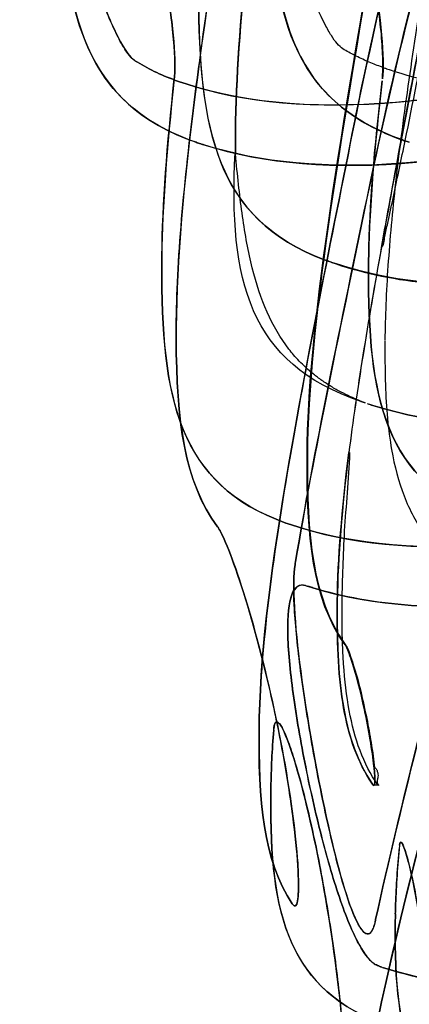
# Model space of a CAD drawing. Units: inches. Extents: x -265 to 286, y -281 to 281.
# Drawn here: x 195 to 205, y 46 to 70 of the extents above; entities that cross this region are included whole.
import ezdxf

# ---------------------------------------------------------------- set-up
doc = ezdxf.new("R2010")
doc.units = ezdxf.units.IN
doc.header["$MEASUREMENT"] = 0
doc.layers.add('3D', color=7, linetype='Continuous')

# ---------------------------------------------------------------- blocks, each defined once
blk = doc.blocks.new('1.2 TNKID 4 PATAS')
at = {"layer": '3D'}
blk.add_line((203.852, 51.261, 620.656), (203.97, 51.261, 620.656), dxfattribs=at)
blk.add_line((203.852, 51.261, 620.656), (203.97, 51.261, 620.656), dxfattribs=at)
for points in [[(203.807, 66.357, 679.916), (205.174, 72.932, 692.259), (207.107, 79.08, 703.803), (209.054, 84.859, 714.653)], [(209.054, 84.859, 714.653), (206.984, 78.716, 703.119), (205.096, 72.556, 691.555), (203.807, 66.357, 679.916)], [(206.446, 79.695, 701.766), (205.28, 75.813, 694.478), (204.198, 71.781, 686.908), (203.36, 67.585, 679.03)], [(195.334, 78.719, 611.105), (195.21, 78.793, 611.726), (195.054, 78.677, 613.014), (195.104, 77.786, 614.754), (195.423, 76.288, 615.961), (195.905, 74.48, 616.514), (196.459, 72.627, 616.33), (197.021, 70.971, 615.479), (197.534, 69.76, 614.045), (197.814, 69.359, 612.844), (197.931, 69.285, 612.221)], [(196.244, 77.819, 652.402), (196.276, 77.989, 652.988), (196.417, 78.094, 654.218), (196.806, 77.58, 655.97), (197.307, 76.466, 657.375), (197.837, 74.939, 658.295), (198.322, 73.163, 658.588), (198.701, 71.375, 658.224), (198.914, 69.838, 657.185), (198.937, 69.132, 656.161), (198.918, 68.892, 655.6)], [(200.522, 75.899, 674.431), (199.677, 70.385, 664.078), (198.979, 65.967, 653.266), (198.96, 62.65, 641.964)], [(198.96, 62.65, 641.964), (198.965, 63.476, 644.776), (199.061, 65.266, 650.359), (199.407, 68.381, 658.578), (199.908, 71.907, 666.619), (200.312, 74.525, 671.851), (200.522, 75.899, 674.431)], [(199.454, 67.252, 607.038), (198.767, 67.49, 609.85), (197.665, 68.123, 615.523), (196.679, 69.541, 624.073), (196.2, 71.418, 632.571), (196.112, 72.975, 638.169), (196.1, 73.83, 640.944)], [(196.1, 73.83, 640.944), (196.149, 70.425, 629.893), (196.691, 68.208, 618.341), (199.454, 67.252, 607.038)], [(204.585, 67.31, 607.707), (201.801, 68.294, 618.779), (201.323, 70.494, 630.118), (201.292, 73.83, 640.944)], [(202.217, 59.767, 642.792), (202.291, 63.103, 654.163), (203.076, 67.547, 665.091), (204.034, 73.121, 675.596)], [(204.044, 73.122, 675.594), (203.093, 67.594, 665.174), (202.301, 63.129, 654.243), (202.227, 59.769, 642.791)], [(200.431, 67.3, 641.813), (200.434, 68.579, 646.062), (200.532, 70.023, 650.247), (200.693, 71.628, 654.367)], [(200.69, 71.601, 654.296), (200.531, 69.999, 650.18), (200.434, 68.569, 646.028), (200.431, 67.3, 641.813)], [(203.842, 71.547, 658.162), (204.054, 70.356, 657.702), (204.146, 69.323, 656.713), (204.088, 68.833, 655.456)], [(199.518, 70.963, 641.828), (199.521, 67.602, 630.921), (199.922, 65.345, 619.425), (202.642, 64.329, 608.055)], [(202.643, 64.329, 608.052), (199.989, 65.319, 619.153), (199.521, 67.52, 630.653), (199.518, 70.963, 641.828)], [(199.181, 68.712, 606.49), (202.121, 67.754, 594.79), (206.144, 68.044, 582.306), (212.309, 69.985, 569.505)], [(212.309, 69.985, 569.505), (206.616, 68.193, 581.324), (202.39, 67.666, 593.717), (199.181, 68.712, 606.49)], [(205.079, 70.091, 677.353), (204.71, 68.136, 673.675), (204.362, 66.315, 669.943), (204.06, 64.629, 666.159)], [(204.062, 64.632, 666.158), (204.337, 66.162, 669.596), (204.676, 67.959, 673.343), (205.079, 70.091, 677.353)], [(197.931, 69.285, 612.221), (197.953, 69.271, 612.103), (197.975, 69.257, 611.985), (197.997, 69.244, 611.868)], [(197.997, 69.244, 611.868), (197.975, 69.257, 611.985), (197.953, 69.271, 612.103), (197.931, 69.285, 612.221)], [(197.997, 69.244, 611.868), (198.296, 69.062, 610.297), (198.633, 68.903, 608.726), (199.015, 68.768, 607.156)], [(199.015, 68.768, 607.156), (198.634, 68.903, 608.722), (198.297, 69.061, 610.292), (197.997, 69.244, 611.868)], [(204.079, 69.123, 607.791), (204.067, 69.127, 607.839), (204.055, 69.131, 607.887), (204.043, 69.136, 607.935)], [(204.079, 69.123, 607.791), (204.067, 69.127, 607.839), (204.055, 69.131, 607.887), (204.043, 69.136, 607.935)], [(204.101, 69.115, 607.703), (204.093, 69.117, 607.733), (204.086, 69.12, 607.762), (204.079, 69.123, 607.791)], [(204.101, 69.115, 607.703), (204.093, 69.117, 607.733), (204.086, 69.12, 607.762), (204.079, 69.123, 607.791)], [(204.123, 69.107, 607.615), (204.116, 69.109, 607.644), (204.108, 69.112, 607.674), (204.101, 69.115, 607.703)], [(204.123, 69.107, 607.615), (204.116, 69.109, 607.644), (204.108, 69.112, 607.674), (204.101, 69.115, 607.703)], [(198.912, 68.833, 655.456), (198.914, 68.852, 655.504), (198.916, 68.871, 655.552), (198.918, 68.892, 655.6)], [(198.918, 68.892, 655.6), (198.916, 68.871, 655.552), (198.914, 68.852, 655.504), (198.912, 68.833, 655.456)], [(198.602, 64.428, 642.678), (198.618, 65.729, 647.001), (198.731, 67.184, 651.223), (198.912, 68.833, 655.456)], [(198.912, 68.833, 655.456), (198.722, 67.105, 651.021), (198.617, 65.658, 646.765), (198.602, 64.428, 642.678)], [(199.015, 68.768, 607.156), (199.051, 68.755, 607.006), (199.088, 68.743, 606.857), (199.125, 68.73, 606.707)], [(199.123, 68.731, 606.714), (199.087, 68.743, 606.862), (199.051, 68.755, 607.009), (199.015, 68.768, 607.156)], [(199.125, 68.73, 606.707), (199.143, 68.724, 606.635), (199.161, 68.718, 606.563), (199.179, 68.712, 606.491)], [(199.179, 68.712, 606.491), (199.162, 68.718, 606.561), (199.144, 68.724, 606.63), (199.127, 68.729, 606.7)], [(204.083, 68.786, 655.336), (203.893, 67.168, 651.174), (203.77, 65.715, 646.955), (203.746, 64.428, 642.678)], [(203.746, 64.428, 642.678), (203.768, 65.647, 646.728), (203.882, 67.079, 650.945), (204.083, 68.786, 655.336)], [(199.648, 67.189, 606.263), (202.68, 66.229, 594.218), (206.622, 66.652, 582.531), (211.881, 68.207, 571.313)], [(211.881, 68.207, 571.313), (206.215, 66.531, 583.4), (202.437, 66.306, 595.182), (199.648, 67.189, 606.264)], [(201.025, 52.945, 642.584), (201.112, 56.5, 655.248), (202.123, 61.364, 667.351), (203.346, 67.514, 678.896)], [(203.36, 67.585, 679.03), (203.356, 67.561, 678.985), (203.351, 67.538, 678.941), (203.346, 67.514, 678.897)], [(203.346, 67.514, 678.897), (203.351, 67.538, 678.941), (203.356, 67.561, 678.985), (203.36, 67.585, 679.03)], [(199.454, 67.252, 607.038), (199.492, 67.239, 606.882), (199.531, 67.226, 606.727), (199.57, 67.213, 606.571)], [(199.57, 67.213, 606.571), (199.531, 67.226, 606.727), (199.492, 67.239, 606.882), (199.454, 67.252, 607.038)], [(199.648, 67.189, 606.264), (199.622, 67.197, 606.366), (199.597, 67.205, 606.468), (199.571, 67.213, 606.57)], [(199.571, 67.213, 606.57), (199.597, 67.205, 606.468), (199.622, 67.197, 606.366), (199.648, 67.189, 606.265)], [(200.431, 67.095, 641.125), (200.431, 67.163, 641.354), (200.431, 67.231, 641.583), (200.431, 67.3, 641.813)], [(200.431, 67.3, 641.813), (200.431, 67.231, 641.584), (200.431, 67.163, 641.354), (200.431, 67.095, 641.125)], [(204.586, 67.31, 607.706), (204.606, 67.303, 607.629), (204.625, 67.297, 607.552), (204.644, 67.29, 607.475)], [(204.644, 67.29, 607.475), (204.625, 67.297, 607.552), (204.606, 67.303, 607.629), (204.586, 67.31, 607.706)], [(204.645, 67.29, 607.474), (204.681, 67.277, 607.328), (204.718, 67.265, 607.183), (204.755, 67.252, 607.038)], [(204.755, 67.252, 607.038), (204.718, 67.265, 607.183), (204.681, 67.277, 607.328), (204.645, 67.29, 607.474)], [(203.553, 60.803, 607.906), (200.773, 61.742, 618.773), (200.258, 63.818, 629.985), (200.426, 66.993, 640.782)], [(203.553, 60.803, 607.906), (200.773, 61.742, 618.773), (200.258, 63.818, 629.985), (200.426, 66.993, 640.782)], [(200.431, 67.095, 641.125), (200.431, 67.061, 641.011), (200.431, 67.027, 640.896), (200.432, 66.993, 640.782)], [(200.432, 66.993, 640.782), (200.431, 67.027, 640.896), (200.431, 67.061, 641.011), (200.431, 67.095, 641.125)], [(201.926, 56.806, 659.012), (202.382, 59.534, 666.131), (203.045, 62.668, 672.988), (203.772, 66.19, 679.602)], [(203.772, 66.19, 679.602), (203.04, 62.643, 672.943), (202.379, 59.516, 666.084), (201.926, 56.806, 659.012)], [(203.772, 66.19, 679.602), (203.783, 66.246, 679.706), (203.795, 66.302, 679.811), (203.807, 66.357, 679.916)], [(203.807, 66.357, 679.916), (203.795, 66.302, 679.811), (203.783, 66.245, 679.705), (203.772, 66.19, 679.602)], [(215.076, 65.036, 572.389), (210.09, 63.675, 582.912), (206.045, 63.215, 594.477), (202.942, 64.226, 606.841)], [(202.942, 64.226, 606.841), (203.835, 63.945, 603.406), (206.346, 63.379, 594.09), (211.386, 64.019, 580.25), (215.081, 65.036, 572.391)], [(204.06, 64.629, 666.159), (203.725, 62.763, 661.969), (203.446, 61.062, 657.715), (203.253, 59.526, 653.395)], [(203.262, 59.528, 653.394), (203.455, 61.068, 657.724), (203.735, 62.77, 661.978), (204.069, 64.631, 666.157)], [(201.689, 57.775, 607.709), (199.016, 58.727, 619.075), (198.585, 60.888, 630.735), (198.6, 64.217, 641.975)], [(198.6, 64.217, 641.975), (198.592, 62.555, 636.362), (198.798, 59.81, 625.02), (200.338, 58.256, 613.453), (201.689, 57.775, 607.709)], [(198.6, 64.217, 641.975), (198.6, 64.288, 642.209), (198.601, 64.358, 642.443), (198.602, 64.428, 642.678)], [(198.602, 64.428, 642.678), (198.601, 64.358, 642.444), (198.6, 64.288, 642.209), (198.6, 64.217, 641.975)], [(202.642, 64.329, 608.055), (202.684, 64.314, 607.881), (202.726, 64.298, 607.707), (202.769, 64.284, 607.533)], [(202.754, 64.289, 607.593), (202.717, 64.302, 607.746), (202.68, 64.315, 607.899), (202.643, 64.329, 608.052)], [(202.769, 64.283, 607.532), (202.789, 64.277, 607.452), (202.809, 64.27, 607.371), (202.829, 64.263, 607.291)], [(202.829, 64.263, 607.291), (202.816, 64.267, 607.342), (202.804, 64.271, 607.392), (202.791, 64.276, 607.442)], [(202.942, 64.226, 606.841), (202.904, 64.238, 606.991), (202.867, 64.25, 607.14), (202.83, 64.263, 607.29)], [(202.83, 64.263, 607.29), (202.867, 64.25, 607.139), (202.904, 64.238, 606.991), (202.942, 64.226, 606.841)], [(203.746, 64.428, 642.678), (203.744, 64.324, 642.329), (203.743, 64.22, 641.98), (203.743, 64.116, 641.632)], [(203.743, 64.117, 641.633), (203.743, 64.221, 641.981), (203.744, 64.324, 642.33), (203.746, 64.428, 642.678)], [(203.742, 64.116, 641.632), (203.725, 60.915, 630.738), (204.121, 58.811, 619.443), (206.752, 57.841, 608.475)], [(206.752, 57.841, 608.475), (205.434, 58.327, 613.969), (203.931, 59.847, 625.116), (203.733, 62.506, 636.152), (203.742, 64.116, 641.632)], [(198.959, 62.358, 640.958), (198.959, 62.456, 641.293), (198.959, 62.553, 641.629), (198.96, 62.65, 641.964)], [(198.96, 62.65, 641.964), (198.959, 62.553, 641.629), (198.959, 62.455, 641.292), (198.959, 62.358, 640.958)], [(199.987, 57.685, 619.667), (199.156, 58.792, 626.858), (198.965, 60.353, 633.968), (198.959, 62.358, 640.958)], [(198.959, 62.358, 640.958), (198.965, 60.353, 633.967), (199.158, 58.789, 626.836), (199.987, 57.685, 619.667)], [(216.186, 61.567, 571.923), (210.824, 60.123, 583.08), (206.844, 59.755, 594.728), (203.852, 60.702, 606.694)], [(203.852, 60.702, 606.694), (206.85, 59.753, 594.702), (210.821, 60.127, 583.114), (216.124, 61.551, 572.051)], [(203.553, 60.803, 607.906), (203.589, 60.79, 607.757), (203.625, 60.777, 607.61), (203.662, 60.765, 607.459)], [(203.662, 60.765, 607.459), (203.625, 60.777, 607.608), (203.589, 60.79, 607.757), (203.553, 60.803, 607.907)], [(203.563, 60.803, 607.906), (203.562, 60.803, 607.911), (203.561, 60.804, 607.915), (203.56, 60.804, 607.92)], [(203.563, 60.803, 607.906), (203.562, 60.803, 607.911), (203.561, 60.804, 607.915), (203.56, 60.804, 607.92)], [(203.712, 60.748, 607.257), (203.759, 60.732, 607.069), (203.805, 60.717, 606.881), (203.852, 60.702, 606.694)], [(203.852, 60.702, 606.694), (203.816, 60.714, 606.84), (203.779, 60.726, 606.987), (203.743, 60.738, 607.133)], [(202.213, 59.475, 641.785), (202.213, 59.541, 642.016), (202.214, 59.608, 642.248), (202.216, 59.675, 642.479)], [(202.216, 59.675, 642.479), (202.216, 59.706, 642.584), (202.217, 59.736, 642.688), (202.217, 59.767, 642.792)], [(202.225, 59.678, 642.479), (202.224, 59.61, 642.247), (202.223, 59.543, 642.015), (202.223, 59.477, 641.784)], [(202.227, 59.769, 642.791), (202.226, 59.739, 642.687), (202.226, 59.708, 642.583), (202.225, 59.678, 642.479)], [(203.136, 54.773, 620.464), (202.354, 55.883, 627.581), (202.195, 57.448, 634.72), (202.213, 59.475, 641.785)], [(202.223, 59.477, 641.784), (202.205, 57.48, 634.822), (202.352, 55.902, 627.685), (203.146, 54.775, 620.465)], [(202.965, 55.833, 641.773), (202.978, 56.876, 645.488), (203.074, 58.095, 649.369), (203.253, 59.528, 653.395)], [(203.253, 59.526, 653.395), (203.082, 58.166, 649.573), (202.979, 56.935, 645.699), (202.965, 55.833, 641.773)], [(214.525, 58.676, 570.898), (208.998, 57.141, 582.413), (204.898, 56.721, 594.513), (201.85, 57.72, 607.036)], [(201.85, 57.72, 607.036), (204.613, 56.814, 595.687), (208.484, 56.998, 583.485), (214.525, 58.676, 570.898)], [(200.152, 57.374, 618.561), (200.086, 57.522, 618.915), (200.031, 57.626, 619.283), (199.987, 57.685, 619.667)], [(201.689, 57.775, 607.709), (201.725, 57.762, 607.553), (201.762, 57.75, 607.398), (201.799, 57.737, 607.242)], [(201.799, 57.737, 607.243), (201.762, 57.75, 607.399), (201.725, 57.762, 607.553), (201.689, 57.775, 607.709)], [(201.799, 57.737, 607.242), (201.816, 57.731, 607.174), (201.832, 57.726, 607.106), (201.849, 57.72, 607.038)], [(201.849, 57.72, 607.038), (201.832, 57.726, 607.106), (201.816, 57.731, 607.174), (201.8, 57.737, 607.241)], [(203.919, 47.908, 662.341), (204.54, 50.764, 669.804), (205.403, 54.065, 677.045), (206.351, 57.805, 684.068)], [(206.351, 57.805, 684.068), (205.41, 54.092, 677.095), (204.545, 50.786, 669.86), (203.919, 47.908, 662.341)], [(201.896, 48.245, 620.589), (201.943, 48.222, 620.032), (202.008, 48.378, 618.908), (202.004, 49.169, 617.395), (201.877, 50.446, 616.272), (201.634, 52.013, 615.639), (201.287, 53.678, 615.598), (200.883, 55.254, 616.105), (200.477, 56.559, 617.119), (200.247, 57.161, 618.052), (200.152, 57.374, 618.561)], [(202.358, 56.164, 606.371), (205.348, 55.25, 594.208), (209.416, 55.67, 582.26), (214.813, 57.148, 571.012)], [(214.813, 57.148, 571.012), (213.466, 56.779, 573.819), (210.93, 56.171, 579.527), (207.598, 55.682, 588.316), (204.73, 55.645, 597.281), (203.104, 55.936, 603.334), (202.358, 56.164, 606.371)], [(203.908, 47.857, 662.207), (203.859, 47.633, 661.621), (203.718, 47.431, 660.365), (203.411, 47.846, 658.513), (203.046, 48.948, 656.983), (202.663, 50.532, 655.967), (202.303, 52.393, 655.648), (202.017, 54.252, 656.042), (201.866, 55.816, 657.153), (201.877, 56.508, 658.232), (201.914, 56.732, 658.818)], [(201.926, 56.806, 659.012), (201.922, 56.779, 658.94), (201.921, 56.776, 658.932), (201.914, 56.732, 658.818)], [(201.914, 56.732, 658.818), (201.918, 56.757, 658.883), (201.922, 56.782, 658.947), (201.926, 56.806, 659.012)], [(203.175, 39.802, 641.842), (203.206, 40.764, 645.581), (203.445, 42.911, 652.999), (204.24, 46.778, 663.896), (205.369, 51.275, 674.515), (206.27, 54.68, 681.391), (206.74, 56.481, 684.773)], [(206.74, 56.481, 684.773), (204.859, 49.269, 671.231), (203.296, 43.656, 656.825), (203.175, 39.802, 641.842)], [(202.18, 56.215, 607.103), (202.203, 56.209, 607.006), (202.227, 56.203, 606.909), (202.25, 56.196, 606.811)], [(202.251, 56.196, 606.81), (202.225, 56.204, 606.918), (202.201, 56.21, 607.015), (202.18, 56.215, 607.103)], [(202.251, 56.196, 606.809), (202.286, 56.186, 606.663), (202.322, 56.175, 606.517), (202.358, 56.164, 606.371)], [(202.358, 56.164, 606.371), (202.349, 56.167, 606.407), (202.331, 56.172, 606.481), (202.304, 56.181, 606.59), (202.277, 56.188, 606.7), (202.259, 56.194, 606.773), (202.251, 56.196, 606.81)], [(202.963, 55.646, 641.102), (202.952, 53.792, 634.399), (203.115, 52.347, 627.647), (203.827, 51.297, 620.892)], [(203.827, 51.297, 620.892), (203.648, 51.561, 622.588), (203.36, 52.138, 625.98), (203.099, 53.152, 631.053), (202.976, 54.314, 636.098), (202.96, 55.186, 639.439), (202.963, 55.646, 641.102)], [(202.963, 55.646, 641.102), (202.964, 55.708, 641.325), (202.964, 55.77, 641.548), (202.965, 55.833, 641.773)], [(202.965, 55.833, 641.773), (202.964, 55.77, 641.55), (202.964, 55.708, 641.326), (202.963, 55.646, 641.102)], [(203.146, 54.775, 620.465), (203.158, 54.757, 620.35), (203.171, 54.74, 620.236), (203.184, 54.722, 620.122)], [(203.201, 54.673, 619.909), (203.191, 54.694, 619.982), (203.182, 54.709, 620.054), (203.174, 54.72, 620.123)], [(203.184, 54.722, 620.122), (203.192, 54.711, 620.05), (203.201, 54.696, 619.98), (203.21, 54.676, 619.91)], [(201.025, 52.945, 642.584), (201.024, 52.882, 642.358), (201.022, 52.819, 642.131), (201.021, 52.755, 641.905)], [(201.021, 52.755, 641.905), (201.022, 52.819, 642.131), (201.024, 52.882, 642.357), (201.025, 52.945, 642.584)], [(201.022, 52.755, 641.905), (200.993, 50.86, 635.05), (201.137, 49.373, 628.112), (201.847, 48.296, 621.112)], [(201.847, 48.296, 621.112), (201.132, 49.381, 628.159), (200.993, 50.857, 635.039), (201.022, 52.755, 641.905)], [(201.383, 52.625, 646.833), (201.397, 52.808, 647.434), (201.484, 52.923, 648.704), (201.752, 52.378, 650.524), (202.112, 51.173, 651.971), (202.489, 49.525, 652.874), (202.818, 47.644, 653.064), (203.055, 45.814, 652.539), (203.164, 44.333, 651.323), (203.155, 43.72, 650.2), (203.132, 43.537, 649.6)], [(201.313, 51.197, 641.896), (201.321, 51.643, 643.521), (201.344, 52.118, 645.167), (201.383, 52.625, 646.833)], [(201.383, 52.625, 646.833), (201.345, 52.126, 645.195), (201.321, 51.65, 643.549), (201.313, 51.197, 641.896)], [(203.879, 51.69, 619.218), (203.915, 51.338, 619.609), (203.906, 51.184, 620.154), (203.852, 51.261, 620.656)], [(203.852, 51.261, 620.656), (203.906, 51.184, 620.155), (203.915, 51.344, 619.604), (203.879, 51.69, 619.218)], [(203.827, 51.297, 620.892), (203.836, 51.285, 620.813), (203.844, 51.273, 620.735), (203.852, 51.261, 620.656)], [(203.852, 51.261, 620.656), (203.844, 51.273, 620.734), (203.836, 51.285, 620.813), (203.827, 51.297, 620.892)], [(201.31, 50.947, 640.973), (201.311, 51.03, 641.28), (201.312, 51.114, 641.588), (201.314, 51.197, 641.896)], [(201.314, 51.197, 641.896), (201.312, 51.114, 641.588), (201.311, 51.03, 641.28), (201.31, 50.947, 640.973)], [(201.31, 50.947, 640.973), (201.287, 48.067, 630.247), (201.714, 46.133, 619.031), (204.244, 45.253, 607.949)], [(204.244, 45.253, 607.949), (202.99, 45.689, 613.442), (201.522, 47.069, 624.538), (201.298, 49.482, 635.516), (201.31, 50.947, 640.973)], [(204.513, 49.755, 647.707), (204.464, 49.246, 646.033), (204.431, 48.759, 644.351), (204.415, 48.297, 642.662)], [(204.415, 48.297, 642.662), (204.43, 48.741, 644.284), (204.462, 49.207, 645.901), (204.508, 49.696, 647.51)], [(201.847, 48.296, 621.112), (201.865, 48.269, 620.938), (201.881, 48.252, 620.764), (201.896, 48.245, 620.589)], [(201.896, 48.245, 620.589), (201.881, 48.252, 620.764), (201.865, 48.269, 620.938), (201.847, 48.296, 621.112)], [(204.413, 48.231, 642.422), (204.414, 48.253, 642.502), (204.414, 48.275, 642.582), (204.415, 48.297, 642.662)], [(204.415, 48.297, 642.662), (204.414, 48.275, 642.582), (204.414, 48.253, 642.502), (204.413, 48.231, 642.422)], [(207.169, 42.316, 608.844), (204.739, 43.221, 619.756), (204.347, 45.141, 630.918), (204.409, 48.049, 641.751)], [(204.409, 48.049, 641.751), (204.348, 45.166, 631.01), (204.715, 43.229, 619.857), (207.169, 42.316, 608.841)], [(204.413, 48.231, 642.422), (204.411, 48.17, 642.198), (204.41, 48.11, 641.976), (204.408, 48.051, 641.757)], [(204.408, 48.049, 641.751), (204.41, 48.11, 641.975), (204.411, 48.17, 642.199), (204.413, 48.231, 642.422)], [(204.409, 30.155, 642.439), (204.646, 34.209, 658.81), (206.675, 40.251, 674.508), (209.097, 48.096, 689.239)], [(209.097, 48.096, 689.239), (208.493, 46.139, 685.563), (207.331, 42.444, 678.084), (205.864, 37.588, 666.515), (204.81, 33.44, 654.627), (204.468, 31.166, 646.524), (204.409, 30.155, 642.439)], [(203.919, 47.908, 662.341), (203.915, 47.891, 662.296), (203.912, 47.874, 662.251), (203.908, 47.857, 662.207)], [(203.908, 47.857, 662.207), (203.912, 47.874, 662.251), (203.915, 47.891, 662.296), (203.919, 47.908, 662.341)], [(216.527, 47.517, 571.444), (211.052, 46.124, 582.866), (206.997, 45.763, 595.018), (204.093, 46.714, 607.388)], [(204.093, 46.714, 607.388), (204.818, 46.477, 604.3), (206.409, 46.166, 598.144), (209.255, 46.164, 589.03), (212.596, 46.602, 580.094), (215.16, 47.169, 574.295), (216.527, 47.517, 571.444)], [(204.069, 46.722, 607.492), (204.052, 46.728, 607.563), (204.035, 46.733, 607.634), (204.019, 46.74, 607.705)], [(204.019, 46.74, 607.707), (204.035, 46.734, 607.638), (204.051, 46.728, 607.567), (204.069, 46.722, 607.492)]]:
    blk.add_open_spline(points, degree=3, dxfattribs=at)
for points, knots in [([(203.36, 67.585, 679.03), (203.764, 69.605, 682.822), (204.231, 71.619, 686.603), (205.006, 74.634, 692.266), (205.277, 75.639, 694.151), (205.699, 77.144, 696.978), (205.843, 77.646, 697.92), (206.062, 78.399, 699.333), (206.135, 78.649, 699.803), (206.246, 79.025, 700.509), (206.283, 79.151, 700.745), (206.34, 79.339, 701.098), (206.358, 79.401, 701.216), (206.386, 79.495, 701.392), (206.396, 79.527, 701.451), (206.415, 79.589, 701.569), (206.416, 79.596, 701.58), (206.446, 79.695, 701.766)], [0, 0, 0, 0, 0.5, 0.5, 0.75, 0.75, 0.875, 0.875, 0.9375, 0.9375, 0.96875, 0.96875, 0.984375, 0.984375, 0.992187, 0.992187, 1, 1, 1, 1]), ([(197.931, 69.285, 612.221), (197.927, 69.288, 612.241), (197.855, 69.338, 612.62), (197.718, 69.51, 613.237), (197.645, 69.625, 613.528), (197.419, 70.04, 614.346), (197.254, 70.416, 614.833), (196.745, 71.736, 616), (196.376, 72.883, 616.434), (195.68, 75.285, 616.391), (195.345, 76.566, 615.885), (195.101, 77.947, 614.395), (195.068, 78.308, 613.771), (195.12, 78.727, 612.458), (195.205, 78.795, 611.75), (195.334, 78.719, 611.105)], [0, 0, 0, 0, 0.0625, 0.0625, 0.125, 0.125, 0.25, 0.25, 0.5, 0.5, 0.75, 0.75, 0.875, 0.875, 1, 1, 1, 1]), ([(202.661, 70.185, 613.976), (202.163, 71.16, 615.613), (201.52, 73.179, 616.46), (200.789, 75.933, 615.853), (200.588, 76.809, 615.341), (200.4, 78.068, 613.875), (200.417, 78.454, 612.918), (200.557, 78.515, 611.945)], [0, 0, 0, 0, 0.5, 0.5, 0.75, 0.75, 1, 1, 1, 1]), ([(202.661, 70.185, 613.976), (202.163, 71.16, 615.613), (201.52, 73.179, 616.46), (200.789, 75.933, 615.853), (200.588, 76.809, 615.341), (200.4, 78.068, 613.875), (200.417, 78.454, 612.918), (200.557, 78.515, 611.945)], [0, 0, 0, 0, 0.5, 0.5, 0.75, 0.75, 1, 1, 1, 1]), ([(198.918, 68.892, 655.6), (198.939, 69.149, 656.201), (198.925, 69.516, 656.719), (198.832, 70.445, 657.609), (198.754, 70.976, 657.942), (198.44, 72.691, 658.604), (198.136, 73.91, 658.568), (197.487, 76.001, 657.768), (197.138, 76.895, 656.999), (196.55, 77.992, 654.958), (196.312, 78.179, 653.642), (196.244, 77.819, 652.402)], [0, 0, 0, 0, 0.125, 0.125, 0.25, 0.25, 0.5, 0.5, 0.75, 0.75, 1, 1, 1, 1]), ([(205.825, 75.632, 674.411), (205.742, 75.119, 673.447), (205.659, 74.615, 672.478), (205.579, 74.121, 671.503), (205.417, 73.133, 669.555), (205.262, 72.182, 667.586), (205.118, 71.27, 665.599), (204.974, 70.358, 663.612), (204.841, 69.484, 661.607), (204.722, 68.648, 659.585), (204.603, 67.812, 657.563), (204.499, 67.015, 655.524), (204.414, 66.251, 653.473), (204.333, 65.529, 651.536), (204.27, 64.836, 649.588), (204.225, 64.181, 647.627), (204.181, 63.525, 645.662), (204.155, 62.905, 643.685), (204.15, 62.326, 641.696)], [0, 0, 0, 0, 0.09275, 0.09275, 0.09275, 0.278304, 0.278304, 0.278304, 0.463859, 0.463859, 0.463859, 0.64941, 0.64941, 0.64941, 0.82456, 0.82456, 0.82456, 1, 1, 1, 1]), ([(205.825, 75.632, 674.411), (205.742, 75.119, 673.447), (205.659, 74.615, 672.478), (205.579, 74.121, 671.503), (205.417, 73.133, 669.555), (205.262, 72.182, 667.586), (205.118, 71.27, 665.599), (204.974, 70.358, 663.612), (204.841, 69.484, 661.607), (204.722, 68.648, 659.585), (204.603, 67.812, 657.563), (204.499, 67.015, 655.524), (204.414, 66.251, 653.473), (204.333, 65.529, 651.536), (204.27, 64.836, 649.588), (204.225, 64.181, 647.627), (204.181, 63.525, 645.662), (204.155, 62.905, 643.685), (204.15, 62.326, 641.696)], [0, 0, 0, 0, 0.09275, 0.09275, 0.09275, 0.278304, 0.278304, 0.278304, 0.463859, 0.463859, 0.463859, 0.64941, 0.64941, 0.64941, 0.82456, 0.82456, 0.82456, 1, 1, 1, 1]), ([(201.292, 73.83, 640.944), (201.3, 72.996, 638.235), (201.375, 71.467, 632.773), (201.752, 69.919, 625.857), (202.306, 68.905, 620.287), (202.873, 68.255, 616.094), (203.489, 67.808, 612.586), (204.004, 67.543, 610.152), (204.33, 67.405, 608.739), (204.492, 67.341, 608.079), (204.585, 67.31, 607.707)], [0, 0, 0, 0, 0.25, 0.5, 0.625, 0.75, 0.875, 0.9375, 0.96875, 1, 1, 1, 1]), ([(204.088, 68.833, 655.456), (204.092, 68.904, 655.604), (204.098, 69.051, 655.898), (204.099, 69.302, 656.322), (204.087, 69.598, 656.717), (204.054, 70.038, 657.204), (203.982, 70.673, 657.724), (203.893, 71.249, 658.034), (203.842, 71.547, 658.162)], [0, 0, 0, 0, 0.125, 0.25, 0.375, 0.5, 0.75, 1, 1, 1, 1]), ([(203.103, 69.579, 612.173), (203.059, 69.602, 612.4), (203.008, 69.656, 612.623), (202.959, 69.711, 612.844), (202.915, 69.76, 613.042), (202.867, 69.829, 613.235), (202.818, 69.908, 613.422), (202.767, 69.988, 613.613), (202.715, 70.082, 613.798), (202.661, 70.185, 613.976)], [0, 0, 0, 0, 0.355441, 0.355441, 0.355441, 0.674464, 0.674464, 0.674464, 1, 1, 1, 1]), ([(203.103, 69.579, 612.173), (203.059, 69.602, 612.4), (203.008, 69.656, 612.623), (202.959, 69.711, 612.844), (202.915, 69.76, 613.042), (202.867, 69.829, 613.235), (202.818, 69.908, 613.422), (202.767, 69.988, 613.613), (202.715, 70.082, 613.798), (202.661, 70.185, 613.976)], [0, 0, 0, 0, 0.355441, 0.355441, 0.355441, 0.674464, 0.674464, 0.674464, 1, 1, 1, 1]), ([(204.063, 64.631, 666.157), (204.151, 64.735, 666.389), (204.13, 64.844, 666.634), (204.18, 65.06, 667.113), (204.204, 65.168, 667.352), (204.276, 65.495, 668.068), (204.322, 65.715, 668.545), (204.463, 66.381, 669.972), (204.558, 66.833, 670.92), (204.842, 68.215, 673.751), (205.034, 69.169, 675.622), (205.221, 70.157, 677.476)], [0, 0, 0, 0, 0.0625, 0.0625, 0.125, 0.125, 0.25, 0.25, 0.5, 0.5, 1, 1, 1, 1]), ([(204.063, 64.631, 666.157), (204.151, 64.735, 666.389), (204.13, 64.844, 666.634), (204.18, 65.06, 667.113), (204.204, 65.168, 667.352), (204.276, 65.495, 668.068), (204.322, 65.715, 668.545), (204.463, 66.381, 669.972), (204.558, 66.833, 670.92), (204.842, 68.215, 673.751), (205.034, 69.169, 675.622), (205.221, 70.157, 677.476)], [0, 0, 0, 0, 0.0625, 0.0625, 0.125, 0.125, 0.25, 0.25, 0.5, 0.5, 1, 1, 1, 1]), ([(204.252, 69.063, 607.113), (205.801, 68.541, 601.039), (207.594, 68.41, 595.001), (211.802, 68.759, 583.158), (214.232, 69.193, 577.356), (216.965, 69.965, 571.744)], [0, 0, 0, 0, 0.5, 0.5, 1, 1, 1, 1]), ([(204.252, 69.063, 607.113), (205.801, 68.541, 601.039), (207.594, 68.41, 595.001), (211.802, 68.759, 583.158), (214.232, 69.193, 577.356), (216.965, 69.965, 571.744)], [0, 0, 0, 0, 0.5, 0.5, 1, 1, 1, 1]), ([(204.043, 69.136, 607.935), (203.931, 69.178, 608.383), (203.824, 69.219, 608.832), (203.72, 69.264, 609.281), (203.609, 69.312, 609.762), (203.502, 69.362, 610.243), (203.399, 69.415, 610.725), (203.297, 69.467, 611.207), (203.198, 69.522, 611.689), (203.103, 69.579, 612.173)], [0, 0, 0, 0, 0.318686, 0.318686, 0.318686, 0.659282, 0.659282, 0.659282, 1, 1, 1, 1]), ([(204.043, 69.136, 607.935), (203.931, 69.178, 608.383), (203.824, 69.219, 608.832), (203.72, 69.264, 609.281), (203.609, 69.312, 609.762), (203.502, 69.362, 610.243), (203.399, 69.415, 610.725), (203.297, 69.467, 611.207), (203.198, 69.522, 611.689), (203.103, 69.579, 612.173)], [0, 0, 0, 0, 0.318686, 0.318686, 0.318686, 0.659282, 0.659282, 0.659282, 1, 1, 1, 1]), ([(204.132, 69.104, 607.586), (204.142, 69.101, 607.546), (204.152, 69.097, 607.507), (204.162, 69.094, 607.467), (204.171, 69.09, 607.428), (204.182, 69.087, 607.388), (204.192, 69.083, 607.349), (204.212, 69.076, 607.27), (204.232, 69.07, 607.192), (204.252, 69.063, 607.113)], [0, 0, 0, 0, 0.250412, 0.250412, 0.250412, 0.500823, 0.500823, 0.500823, 1, 1, 1, 1]), ([(204.132, 69.104, 607.586), (204.142, 69.101, 607.546), (204.152, 69.097, 607.507), (204.162, 69.094, 607.467), (204.171, 69.09, 607.428), (204.182, 69.087, 607.388), (204.192, 69.083, 607.349), (204.212, 69.076, 607.27), (204.232, 69.07, 607.192), (204.252, 69.063, 607.113)], [0, 0, 0, 0, 0.250412, 0.250412, 0.250412, 0.500823, 0.500823, 0.500823, 1, 1, 1, 1]), ([(203.346, 67.514, 678.897), (202.736, 64.449, 673.143), (201.897, 60.311, 664.259), (201.207, 55.766, 651.991), (201.047, 53.83, 645.736), (201.025, 52.945, 642.584)], [0, 0, 0, 0, 0.5, 0.75, 1, 1, 1, 1]), ([(203.56, 60.804, 607.92), (203.537, 60.813, 608.026), (203.514, 60.823, 608.134), (203.491, 60.832, 608.242), (203.423, 60.86, 608.557), (203.357, 60.889, 608.872), (203.293, 60.918, 609.188), (203.212, 60.956, 609.582), (203.134, 60.994, 609.977), (203.058, 61.034, 610.373), (202.974, 61.078, 610.808), (202.893, 61.124, 611.243), (202.815, 61.172, 611.678), (202.735, 61.221, 612.125), (202.657, 61.271, 612.572), (202.583, 61.324, 613.019), (202.509, 61.375, 613.458), (202.439, 61.429, 613.898), (202.371, 61.484, 614.338), (202.306, 61.537, 614.757), (202.243, 61.591, 615.177), (202.182, 61.647, 615.597), (202.126, 61.699, 615.988), (202.071, 61.752, 616.379), (202.019, 61.807, 616.77), (201.971, 61.857, 617.127), (201.924, 61.909, 617.485), (201.879, 61.961, 617.842), (201.839, 62.008, 618.163), (201.8, 62.056, 618.483), (201.762, 62.105, 618.804), (201.547, 62.382, 620.614), (201.368, 62.689, 622.424), (201.219, 63.026, 624.23), (201.07, 63.363, 626.036), (200.949, 63.73, 627.839), (200.85, 64.127, 629.637), (200.751, 64.524, 631.434), (200.673, 64.951, 633.226), (200.608, 65.408, 635.011), (200.543, 65.864, 636.795), (200.491, 66.35, 638.573), (200.443, 66.865, 640.342), (200.439, 66.907, 640.489), (200.436, 66.95, 640.635), (200.432, 66.993, 640.782)], [0.0002693, 0.0002693, 0.0002693, 0.0002693, 0.0101663, 0.0101663, 0.0101663, 0.0389329, 0.0389329, 0.0389329, 0.0749401, 0.0749401, 0.0749401, 0.1145339, 0.1145339, 0.1145339, 0.1551514, 0.1551514, 0.1551514, 0.1950718, 0.1950718, 0.1950718, 0.2331422, 0.2331422, 0.2331422, 0.2686038, 0.2686038, 0.2686038, 0.3009902, 0.3009902, 0.3009902, 0.3300629, 0.3300629, 0.3300629, 0.4941716, 0.4941716, 0.4941716, 0.6582627, 0.6582627, 0.6582627, 0.8223408, 0.8223408, 0.8223408, 0.986411, 0.986411, 0.986411, 1, 1, 1, 1]), ([(203.56, 60.804, 607.92), (203.537, 60.813, 608.026), (203.514, 60.823, 608.134), (203.491, 60.832, 608.242), (203.423, 60.86, 608.557), (203.357, 60.889, 608.872), (203.293, 60.918, 609.188), (203.212, 60.956, 609.582), (203.134, 60.994, 609.977), (203.058, 61.034, 610.373), (202.974, 61.078, 610.808), (202.893, 61.124, 611.243), (202.815, 61.172, 611.678), (202.735, 61.221, 612.125), (202.657, 61.271, 612.572), (202.583, 61.324, 613.019), (202.509, 61.375, 613.458), (202.439, 61.429, 613.898), (202.371, 61.484, 614.338), (202.306, 61.537, 614.757), (202.243, 61.591, 615.177), (202.182, 61.647, 615.597), (202.126, 61.699, 615.988), (202.071, 61.752, 616.379), (202.019, 61.807, 616.77), (201.971, 61.857, 617.127), (201.924, 61.909, 617.485), (201.879, 61.961, 617.842), (201.839, 62.008, 618.163), (201.8, 62.056, 618.483), (201.762, 62.105, 618.804), (201.547, 62.382, 620.614), (201.368, 62.689, 622.424), (201.219, 63.026, 624.23), (201.07, 63.363, 626.036), (200.949, 63.73, 627.839), (200.85, 64.127, 629.637), (200.751, 64.524, 631.434), (200.673, 64.951, 633.226), (200.608, 65.408, 635.011), (200.543, 65.864, 636.795), (200.491, 66.35, 638.573), (200.443, 66.865, 640.342), (200.439, 66.907, 640.489), (200.436, 66.95, 640.635), (200.432, 66.993, 640.782)], [0.0002693, 0.0002693, 0.0002693, 0.0002693, 0.0101663, 0.0101663, 0.0101663, 0.0389329, 0.0389329, 0.0389329, 0.0749401, 0.0749401, 0.0749401, 0.1145339, 0.1145339, 0.1145339, 0.1551514, 0.1551514, 0.1551514, 0.1950718, 0.1950718, 0.1950718, 0.2331422, 0.2331422, 0.2331422, 0.2686038, 0.2686038, 0.2686038, 0.3009902, 0.3009902, 0.3009902, 0.3300629, 0.3300629, 0.3300629, 0.4941716, 0.4941716, 0.4941716, 0.6582627, 0.6582627, 0.6582627, 0.8223408, 0.8223408, 0.8223408, 0.986411, 0.986411, 0.986411, 1, 1, 1, 1]), ([(202.938, 64.225, 606.841), (204.374, 63.741, 600.916), (206.067, 63.586, 595.05), (210.102, 63.879, 583.506), (212.453, 64.327, 577.867), (215.076, 65.036, 572.389)], [0, 0, 0, 0, 0.5, 0.5, 1, 1, 1, 1]), ([(202.938, 64.225, 606.841), (204.374, 63.741, 600.916), (206.067, 63.586, 595.05), (210.102, 63.879, 583.506), (212.453, 64.327, 577.867), (215.076, 65.036, 572.389)], [0, 0, 0, 0, 0.5, 0.5, 1, 1, 1, 1]), ([(204.15, 62.307, 641.631), (204.15, 62.29, 641.573), (204.15, 62.273, 641.515), (204.15, 62.257, 641.457), (204.149, 62.24, 641.399), (204.149, 62.223, 641.341), (204.149, 62.206, 641.283), (204.149, 62.181, 641.194), (204.149, 62.155, 641.105), (204.149, 62.129, 641.016)], [0, 0, 0, 0, 0.282938, 0.282938, 0.282938, 0.565877, 0.565877, 0.565877, 1, 1, 1, 1]), ([(204.15, 62.307, 641.631), (204.15, 62.29, 641.573), (204.15, 62.273, 641.515), (204.15, 62.257, 641.457), (204.149, 62.24, 641.399), (204.149, 62.223, 641.341), (204.149, 62.206, 641.283), (204.149, 62.181, 641.194), (204.149, 62.155, 641.105), (204.149, 62.129, 641.016)], [0, 0, 0, 0, 0.282938, 0.282938, 0.282938, 0.565877, 0.565877, 0.565877, 1, 1, 1, 1]), ([(204.149, 62.129, 641.016), (204.149, 61.813, 639.914), (204.152, 61.511, 638.808), (204.162, 61.22, 637.699), (204.182, 60.639, 635.48), (204.228, 60.103, 633.249), (204.315, 59.603, 631.012), (204.388, 59.192, 629.172), (204.488, 58.806, 627.327), (204.625, 58.451, 625.479), (204.763, 58.096, 623.626), (204.936, 57.771, 621.77), (205.154, 57.483, 619.913)], [0, 0, 0, 0, 0.158827, 0.158827, 0.158827, 0.476605, 0.476605, 0.476605, 0.737978, 0.737978, 0.737978, 1, 1, 1, 1]), ([(204.149, 62.129, 641.016), (204.149, 61.813, 639.914), (204.152, 61.511, 638.808), (204.162, 61.22, 637.699), (204.182, 60.639, 635.48), (204.228, 60.103, 633.249), (204.315, 59.603, 631.012), (204.388, 59.192, 629.172), (204.488, 58.806, 627.327), (204.625, 58.451, 625.479), (204.763, 58.096, 623.626), (204.936, 57.771, 621.77), (205.154, 57.483, 619.913)], [0, 0, 0, 0, 0.158827, 0.158827, 0.158827, 0.476605, 0.476605, 0.476605, 0.737978, 0.737978, 0.737978, 1, 1, 1, 1]), ([(203.086, 55.833, 641.772), (203.094, 56.382, 643.73), (203.114, 56.965, 645.677), (203.182, 58.197, 649.552), (203.263, 58.847, 651.48), (203.276, 59.528, 653.394)], [0, 0, 0, 0, 0.5, 0.5, 1, 1, 1, 1]), ([(203.086, 55.833, 641.772), (203.094, 56.382, 643.73), (203.114, 56.965, 645.677), (203.182, 58.197, 649.552), (203.263, 58.847, 651.48), (203.276, 59.528, 653.394)], [0, 0, 0, 0, 0.5, 0.5, 1, 1, 1, 1]), ([(199.987, 57.685, 619.667), (199.991, 57.679, 619.631), (200.023, 57.633, 619.364), (200.083, 57.523, 618.953), (200.117, 57.454, 618.752), (200.152, 57.374, 618.561)], [0, 0, 0, 0, 0.5, 0.5, 1, 1, 1, 1]), ([(200.152, 57.374, 618.561), (200.343, 56.946, 617.541), (200.608, 56.178, 616.713), (201.13, 54.331, 615.714), (201.393, 53.226, 615.522), (201.793, 51.086, 615.905), (201.931, 50.031, 616.504), (202.029, 48.586, 618.273), (201.991, 48.199, 619.46), (201.896, 48.245, 620.589)], [0, 0, 0, 0, 0.25, 0.25, 0.5, 0.5, 0.75, 0.75, 1, 1, 1, 1]), ([(201.914, 56.732, 658.818), (201.837, 56.268, 657.604), (201.9, 55.26, 656.593), (202.209, 52.918, 655.637), (202.445, 51.593, 655.662), (202.933, 49.357, 656.588), (203.186, 48.44, 657.476), (203.519, 47.698, 659.167), (203.62, 47.564, 659.781), (203.75, 47.542, 660.721), (203.789, 47.564, 661.033), (203.842, 47.647, 661.504), (203.858, 47.683, 661.662), (203.888, 47.772, 661.972), (203.904, 47.842, 662.166), (203.908, 47.857, 662.207)], [0, 0, 0, 0, 0.25, 0.25, 0.5, 0.5, 0.75, 0.75, 0.875, 0.875, 0.9375, 0.9375, 0.96875, 0.96875, 1, 1, 1, 1]), ([(202.178, 56.221, 607.105), (202.028, 56.268, 607.727), (201.798, 56.106, 609.002), (201.691, 55.153, 610.71), (201.838, 53.583, 611.877), (202.162, 51.708, 612.354), (202.592, 49.825, 612.056), (203.076, 48.2, 611.083), (203.486, 47.269, 609.812), (203.761, 46.896, 608.785), (203.91, 46.783, 608.173), (203.982, 46.754, 607.862), (204.019, 46.74, 607.707)], [0, 0, 0, 0, 0.125, 0.25, 0.375, 0.5, 0.625, 0.75, 0.875, 0.9375, 0.96875, 1, 1, 1, 1]), ([(204.018, 46.74, 607.708), (204, 46.747, 607.786), (203.982, 46.755, 607.864), (203.945, 46.771, 608.02), (203.927, 46.781, 608.098), (203.872, 46.812, 608.33), (203.834, 46.841, 608.485), (203.719, 46.955, 608.94), (203.641, 47.061, 609.233), (203.402, 47.458, 610.071), (203.24, 47.829, 610.573), (202.915, 48.741, 611.404), (202.754, 49.282, 611.732), (202.45, 50.449, 612.153), (202.306, 51.075, 612.254), (202.055, 52.326, 612.195), (201.947, 52.951, 612.04), (201.83, 53.81, 611.631), (201.798, 54.084, 611.467), (201.752, 54.594, 611.086), (201.738, 54.829, 610.868), (201.727, 55.462, 610.15), (201.758, 55.789, 609.585), (201.871, 56.093, 608.677), (201.919, 56.163, 608.365), (202.006, 56.22, 607.892), (202.037, 56.231, 607.734), (202.088, 56.236, 607.498), (202.105, 56.235, 607.419), (202.132, 56.232, 607.301), (202.141, 56.23, 607.262), (202.155, 56.227, 607.203), (202.159, 56.226, 607.184), (202.169, 56.224, 607.144), (202.173, 56.222, 607.125), (202.178, 56.221, 607.105)], [0, 0, 0, 0, 0.015625, 0.015625, 0.03125, 0.03125, 0.0625, 0.0625, 0.125, 0.125, 0.25, 0.25, 0.375, 0.375, 0.5, 0.5, 0.625, 0.625, 0.6875, 0.6875, 0.75, 0.75, 0.875, 0.875, 0.9375, 0.9375, 0.96875, 0.96875, 0.984375, 0.984375, 0.992187, 0.992187, 0.996094, 0.996094, 1, 1, 1, 1]), ([(203.084, 55.572, 640.834), (203.084, 55.594, 640.913), (203.085, 55.616, 640.992), (203.085, 55.638, 641.072), (203.085, 55.66, 641.151), (203.085, 55.681, 641.23), (203.085, 55.703, 641.309), (203.086, 55.746, 641.463), (203.086, 55.789, 641.618), (203.087, 55.833, 641.772)], [0, 0, 0, 0, 0.252931, 0.252931, 0.252931, 0.505863, 0.505863, 0.505863, 1, 1, 1, 1]), ([(203.084, 55.572, 640.834), (203.084, 55.594, 640.913), (203.085, 55.616, 640.992), (203.085, 55.638, 641.072), (203.085, 55.66, 641.151), (203.085, 55.681, 641.23), (203.085, 55.703, 641.309), (203.086, 55.746, 641.463), (203.086, 55.789, 641.618), (203.087, 55.833, 641.772)], [0, 0, 0, 0, 0.252931, 0.252931, 0.252931, 0.505863, 0.505863, 0.505863, 1, 1, 1, 1]), ([(203.97, 51.262, 620.666), (203.789, 51.521, 622.349), (203.645, 51.805, 624.033), (203.53, 52.114, 625.713), (203.414, 52.422, 627.393), (203.327, 52.755, 629.072), (203.261, 53.112, 630.745), (203.195, 53.472, 632.436), (203.15, 53.858, 634.123), (203.122, 54.268, 635.803), (203.12, 54.291, 635.9), (203.119, 54.315, 635.997), (203.117, 54.339, 636.093), (203.116, 54.363, 636.193), (203.114, 54.388, 636.293), (203.113, 54.413, 636.393), (203.111, 54.438, 636.496), (203.11, 54.464, 636.599), (203.109, 54.489, 636.702), (203.107, 54.516, 636.807), (203.106, 54.542, 636.913), (203.105, 54.568, 637.018), (203.103, 54.595, 637.124), (203.102, 54.622, 637.231), (203.101, 54.649, 637.337), (203.1, 54.676, 637.444), (203.099, 54.703, 637.551), (203.098, 54.73, 637.658), (203.097, 54.757, 637.763), (203.096, 54.784, 637.869), (203.095, 54.812, 637.974), (203.094, 54.838, 638.078), (203.093, 54.865, 638.181), (203.092, 54.891, 638.284), (203.092, 54.917, 638.383), (203.091, 54.943, 638.483), (203.09, 54.969, 638.582), (203.09, 54.993, 638.676), (203.089, 55.018, 638.77), (203.089, 55.043, 638.864), (203.088, 55.066, 638.952), (203.088, 55.089, 639.04), (203.087, 55.112, 639.128), (203.086, 55.205, 639.479), (203.085, 55.299, 639.83), (203.084, 55.394, 640.18), (203.084, 55.453, 640.398), (203.084, 55.512, 640.616), (203.084, 55.572, 640.834)], [0, 0, 0, 0, 0.248656, 0.248656, 0.248656, 0.497279, 0.497279, 0.497279, 0.748495, 0.748495, 0.748495, 0.762925, 0.762925, 0.762925, 0.777886, 0.777886, 0.777886, 0.793295, 0.793295, 0.793295, 0.809043, 0.809043, 0.809043, 0.824991, 0.824991, 0.824991, 0.840973, 0.840973, 0.840973, 0.856801, 0.856801, 0.856801, 0.872269, 0.872269, 0.872269, 0.887167, 0.887167, 0.887167, 0.901295, 0.901295, 0.901295, 0.914477, 0.914477, 0.914477, 0.967204, 0.967204, 0.967204, 1, 1, 1, 1]), ([(203.97, 51.262, 620.666), (203.789, 51.521, 622.349), (203.645, 51.805, 624.033), (203.53, 52.114, 625.713), (203.414, 52.422, 627.393), (203.327, 52.755, 629.072), (203.261, 53.112, 630.745), (203.195, 53.472, 632.436), (203.15, 53.858, 634.123), (203.122, 54.268, 635.803), (203.12, 54.291, 635.9), (203.119, 54.315, 635.997), (203.117, 54.339, 636.093), (203.116, 54.363, 636.193), (203.114, 54.388, 636.293), (203.113, 54.413, 636.393), (203.111, 54.438, 636.496), (203.11, 54.464, 636.599), (203.109, 54.489, 636.702), (203.107, 54.516, 636.807), (203.106, 54.542, 636.913), (203.105, 54.568, 637.018), (203.103, 54.595, 637.124), (203.102, 54.622, 637.231), (203.101, 54.649, 637.337), (203.1, 54.676, 637.444), (203.099, 54.703, 637.551), (203.098, 54.73, 637.658), (203.097, 54.757, 637.763), (203.096, 54.784, 637.869), (203.095, 54.812, 637.974), (203.094, 54.838, 638.078), (203.093, 54.865, 638.181), (203.092, 54.891, 638.284), (203.092, 54.917, 638.383), (203.091, 54.943, 638.483), (203.09, 54.969, 638.582), (203.09, 54.993, 638.676), (203.089, 55.018, 638.77), (203.089, 55.043, 638.864), (203.088, 55.066, 638.952), (203.088, 55.089, 639.04), (203.087, 55.112, 639.128), (203.086, 55.205, 639.479), (203.085, 55.299, 639.83), (203.084, 55.394, 640.18), (203.084, 55.453, 640.398), (203.084, 55.512, 640.616), (203.084, 55.572, 640.834)], [0, 0, 0, 0, 0.248656, 0.248656, 0.248656, 0.497279, 0.497279, 0.497279, 0.748495, 0.748495, 0.748495, 0.762925, 0.762925, 0.762925, 0.777886, 0.777886, 0.777886, 0.793295, 0.793295, 0.793295, 0.809043, 0.809043, 0.809043, 0.824991, 0.824991, 0.824991, 0.840973, 0.840973, 0.840973, 0.856801, 0.856801, 0.856801, 0.872269, 0.872269, 0.872269, 0.887167, 0.887167, 0.887167, 0.901295, 0.901295, 0.901295, 0.914477, 0.914477, 0.914477, 0.967204, 0.967204, 0.967204, 1, 1, 1, 1]), ([(203.174, 54.72, 620.123), (203.168, 54.729, 620.18), (203.162, 54.737, 620.232), (203.15, 54.753, 620.339), (203.145, 54.76, 620.383), (203.136, 54.773, 620.464)], [0, 0, 0, 0, 0.5, 0.5, 1, 1, 1, 1]), ([(203.879, 51.69, 619.218), (203.878, 51.702, 619.205), (203.877, 51.714, 619.192), (203.836, 52.097, 618.792), (203.745, 52.641, 618.608), (203.54, 53.603, 618.681), (203.429, 54.012, 618.915), (203.278, 54.481, 619.424), (203.233, 54.605, 619.672), (203.201, 54.673, 619.909)], [0, 0, 0, 0, 0.011794, 0.011794, 0.369129, 0.369129, 0.726465, 0.726465, 1, 1, 1, 1]), ([(203.21, 54.676, 619.91), (203.227, 54.643, 619.793), (203.251, 54.581, 619.639), (203.303, 54.434, 619.385), (203.332, 54.346, 619.27), (203.425, 54.055, 618.97), (203.491, 53.826, 618.829), (203.658, 53.129, 618.575), (203.748, 52.671, 618.627), (203.846, 52.063, 618.879), (203.873, 51.855, 619.034), (203.889, 51.691, 619.217)], [0, 0, 0, 0, 0.091282, 0.091282, 0.182564, 0.182564, 0.365128, 0.365128, 0.730256, 0.730256, 1, 1, 1, 1]), ([(203.134, 43.557, 649.665), (203.175, 43.916, 650.785), (203.151, 44.682, 651.734), (202.953, 46.701, 652.909), (202.78, 47.912, 653.106), (202.346, 50.215, 652.621), (202.078, 51.324, 651.916), (201.613, 52.753, 649.77), (201.424, 53.04, 648.29), (201.385, 52.65, 646.917)], [0, 0, 0, 0, 0.25, 0.25, 0.5, 0.5, 0.75, 0.75, 1, 1, 1, 1]), ([(203.889, 51.691, 619.217), (203.896, 51.69, 619.218), (203.904, 51.687, 619.222), (203.922, 51.669, 619.242), (203.941, 51.645, 619.27), (203.952, 51.619, 619.301), (203.96, 51.595, 619.333)], [0, 0, 0, 0, 0.0076455, 0.0148521, 0.0372391, 0.1325087, 0.1325087, 0.1325087, 0.1325087]), ([(203.889, 51.691, 619.217), (203.896, 51.69, 619.218), (203.904, 51.687, 619.222), (203.922, 51.669, 619.242), (203.941, 51.645, 619.27), (203.952, 51.619, 619.301), (203.96, 51.595, 619.333)], [0, 0, 0, 0, 0.0076455, 0.0148521, 0.0372391, 0.1325087, 0.1325087, 0.1325087, 0.1325087]), ([(203.96, 51.595, 619.333), (203.978, 51.546, 619.398), (203.982, 51.5, 619.468), (203.977, 51.46, 619.54), (203.975, 51.441, 619.575), (203.971, 51.423, 619.61), (203.967, 51.406, 619.646), (203.953, 51.354, 619.758), (203.949, 51.312, 619.878), (203.965, 51.285, 619.998), (203.982, 51.256, 620.121), (203.999, 51.241, 620.25), (203.992, 51.24, 620.377)], [0.1325087, 0.1325087, 0.1325087, 0.1325087, 0.3244951, 0.3244951, 0.3244951, 0.4161556, 0.4161556, 0.4161556, 0.7049405, 0.7049405, 0.7049405, 1, 1, 1, 1]), ([(203.96, 51.595, 619.333), (203.978, 51.546, 619.398), (203.982, 51.5, 619.468), (203.977, 51.46, 619.54), (203.975, 51.441, 619.575), (203.971, 51.423, 619.61), (203.967, 51.406, 619.646), (203.953, 51.354, 619.758), (203.949, 51.312, 619.878), (203.965, 51.285, 619.998), (203.982, 51.256, 620.121), (203.999, 51.241, 620.25), (203.992, 51.24, 620.377)], [0.1325087, 0.1325087, 0.1325087, 0.1325087, 0.3244951, 0.3244951, 0.3244951, 0.4161556, 0.4161556, 0.4161556, 0.7049405, 0.7049405, 0.7049405, 1, 1, 1, 1]), ([(203.992, 51.24, 620.377), (203.988, 51.24, 620.423), (203.993, 51.242, 620.47), (203.99, 51.245, 620.517), (203.986, 51.248, 620.564), (203.976, 51.254, 620.61), (203.97, 51.261, 620.656)], [0, 0, 0, 0, 0.498454, 0.498454, 0.498454, 1, 1, 1, 1]), ([(203.992, 51.24, 620.377), (203.988, 51.24, 620.423), (203.993, 51.242, 620.47), (203.99, 51.245, 620.517), (203.986, 51.248, 620.564), (203.976, 51.254, 620.61), (203.97, 51.261, 620.656)], [0, 0, 0, 0, 0.498454, 0.498454, 0.498454, 1, 1, 1, 1]), ([(204.513, 49.755, 647.707), (204.527, 49.89, 648.151), (204.577, 49.84, 648.641), (204.722, 49.407, 649.447), (204.813, 49.032, 649.755), (204.982, 48.162, 650.023), (205.051, 47.672, 649.979), (205.144, 46.862, 649.553), (205.168, 46.543, 649.172), (205.153, 46.407, 648.726)], [0, 0, 0, 0, 0.25, 0.25, 0.5, 0.5, 0.75, 0.75, 1, 1, 1, 1]), ([(205.156, 46.446, 648.84), (205.159, 46.504, 648.992), (205.157, 46.587, 649.144), (205.145, 46.795, 649.415), (205.134, 46.919, 649.534), (205.109, 47.166, 649.716), (205.092, 47.323, 649.807), (205.044, 47.7, 649.936), (205.014, 47.912, 649.97), (204.951, 48.308, 649.963), (204.907, 48.557, 649.921), (204.81, 49.034, 649.708), (204.76, 49.254, 649.54), (204.668, 49.582, 649.152), (204.619, 49.722, 648.891), (204.549, 49.852, 648.323), (204.524, 49.842, 648.022), (204.515, 49.769, 647.753)], [0, 0, 0, 0, 0.125, 0.125, 0.25, 0.25, 0.375, 0.375, 0.5, 0.5, 0.625, 0.625, 0.75, 0.75, 0.875, 0.875, 1, 1, 1, 1])]:
    blk.add_open_spline(points, degree=3, knots=knots, dxfattribs=at)

msp = doc.modelspace()

# ---------------------------------------------------------------- block references
msp.add_blockref('1.2 TNKID 4 PATAS', (0, 0, 21.581))

doc.saveas('drawing.dxf')
